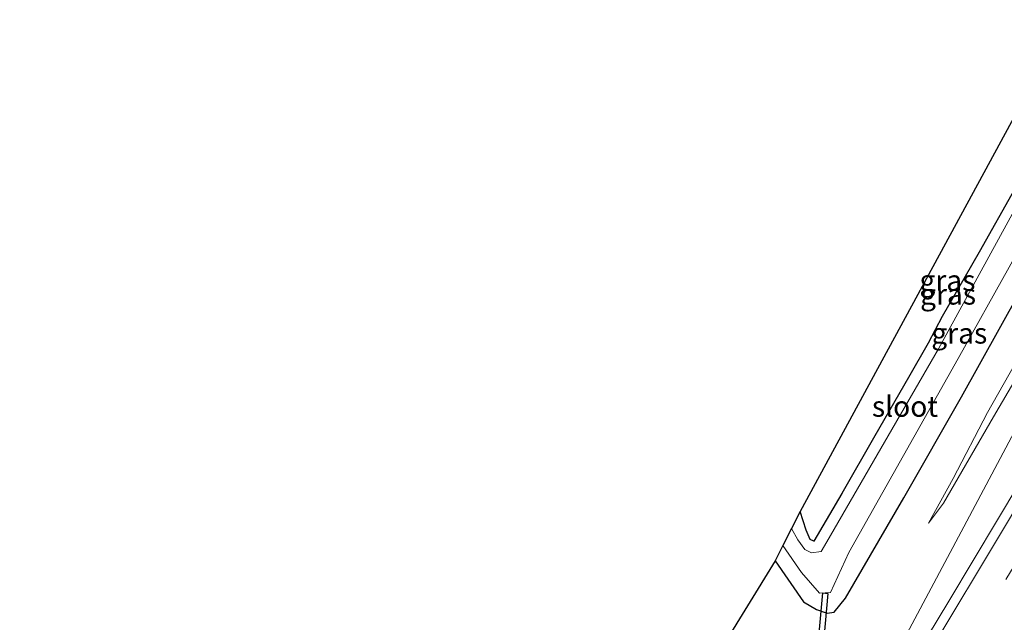
# Model space of a CAD drawing. Units: metres. Extents: x 156008 to 160006, y 575000 to 577773.
# Drawn here: x 157328 to 157447, y 575239 to 575311 of the extents above; entities that cross this region are included whole.
import ezdxf
from ezdxf.enums import TextEntityAlignment as Align

# ---------------------------------------------------------------- set-up
doc = ezdxf.new("R2010")
doc.units = ezdxf.units.M
doc.linetypes.add('VW-3-9_STREEP', pattern=[12, 3, -9])
for name, color, linetype, lineweight in [('B-ME-BV-GELEIDECONSTRUCTIE-GELEIDERAIL-L-B1', 213, 'BV-GELEIDERAIL', 18), ('B-ME-GW-KRUINLIJN-L-B1', 93, 'Continuous', 18), ('B-ME-GW-TEENLIJN-L-B1', 93, 'Continuous', 18), ('B-ME-IE-GRASLAND-GV-B6', 93, 'Continuous', 18), ('B-ME-OG-WATER-GV-B6', 153, 'Continuous', 18), ('B-ME-VH-VERH_SOORT-BITUMEN-GV-B6', 8, 'IE-TERREINAFSCHEIDING-NATUURLIJK-HOUTWAL', 18), ('B-ME-VW-MARKERING-39STREEP-015-L-B1', 255, 'VW-3-9_STREEP', 18), ('B-ME-VW-MARKERING-STREEP-015-L-B1', 7, 'Continuous', 18)]:
    doc.layers.add(name, color=color, linetype=linetype, lineweight=lineweight)
for name, color, linetype in [('B-ME-GW-INSTEEKWATERGANG-L-B1', 10, 'Continuous'), ('B-ME-KG-KADASTRAAL-OPNAMEDTMGRENS-L-B1', 10, 'Continuous'), ('B-ME-KW-DUIKER-GV-B6', 10, 'Continuous')]:
    doc.layers.add(name, color=color, linetype=linetype)
doc.styles.add('NLCS-ISO', font='NLCS-ISO.TTF')
doc.linetypes.add('BV-GELEIDERAIL', pattern='A,10,-3,[108,NLCS.SHX,S=1,R=0,X=0,Y=0],-3', length=16)
doc.linetypes.add('IE-TERREINAFSCHEIDING-NATUURLIJK-HOUTWAL', pattern='A,7,-1.5,[67,NLCS.SHX,S=0.75,R=45,X=0,Y=0],-1.5,7,-1.5,[70,NLCS.SHX,S=0.75,R=0,X=0,Y=0],-1.5', length=20)

msp = doc.modelspace()

# ---------------------------------------------------------------- linework, layer by layer
at = {"layer": 'B-ME-BV-GELEIDECONSTRUCTIE-GELEIDERAIL-L-B1'}
msp.add_polyline3d([(157338.2859, 575090.0408, 1.4759), (157347.4645, 575103.0206, 1.4523), (157361.0588, 575122.7709, 1.4858), (157366.4064, 575130.4556, 1.4679), (157370.7904, 575136.4468, 1.4824), (157377.564, 575145.2881, 1.4974), (157383.0029, 575152.8329, 1.5004), (157389.0056, 575161.6536, 1.5039), (157400.0233, 575178.56, 1.5189), (157406.8648, 575189.2309, 1.5762), (157414.7507, 575201.6468, 1.6715), (157422.5281, 575214.1298, 1.7225), (157425.3847, 575218.9244, 1.7185), (157430.6897, 575228.5109, 1.7233), (157441.8536, 575249.5383, 1.9129), (157450.6317, 575266.062, 2.0397), (157457.4164, 575279.1024, 2.1248), (157459.1412, 575282.4819, 2.0348), (157463.9758, 575292.3955, 1.6318), (157466.7579, 575298.0048, 1.4418)], dxfattribs=at)
at = {"layer": 'B-ME-GW-INSTEEKWATERGANG-L-B1'}
for points in [[(157458.0032, 575309.4976, 0.0268), (157457.1794, 575308.0027, 0.054), (157451.9191, 575298.1239, 0.0208), (157448.3623, 575290.9642, -0.1639), (157444.0554, 575283.3199, -0.0631), (157439.5657, 575275.5618, 0.0312), (157437.8681, 575272.3238, -0.0687), (157435.5246, 575268.1892, -0.0568), (157431.4465, 575261.1414, -0.0487), (157427.445, 575254.1713, -0.0365), (157424.0834, 575248.4057, -0.0282), (157423.6342, 575248.6006, -0.2432), (157423.1606, 575249.7197, -0.0212), (157422.4138, 575252.0042, 0.0622)], [(157419.3855, 575246.0446, -0.2103), (157422.8431, 575241.0537, -0.0193), (157424.4145, 575240.1577, 0.0439), (157425.6765, 575239.7003, -0.0297), (157426.5207, 575239.8238, 0.166), (157427.2118, 575240.6749, 0.348), (157427.903, 575241.526, 0.53), (157434.925, 575253.654, 0.551), (157441.913, 575265.854, 0.564), (157448.818, 575278.272, 0.597), (157455.752, 575290.803, 0.615), (157460.802, 575300.304, 0.571), (157463.8857, 575306.1242, 0.5924)]]:
    msp.add_polyline3d(points, dxfattribs=at)
at = {"layer": 'B-ME-GW-KRUINLIJN-L-B1'}
msp.add_polyline3d([(157437.916, 575250.593, 0.951), (157439.749, 575252.978, 1.039), (157445.779, 575263.409, 1.154), (157453.274, 575276.211, 1.289), (157460.234, 575288.158, 1.406), (157464.88, 575296.438, 1.575), (157468.7393, 575303.3408, 1.637)], dxfattribs=at)
at = {"layer": 'B-ME-GW-TEENLIJN-L-B1'}
msp.add_polyline3d([(157437.916, 575250.593, 0.951), (157440.901, 575255.966, 0.781), (157445.059, 575263.958, 0.692), (157452.262, 575276.669, 0.731), (157458.935, 575288.69, 0.745), (157463.815, 575297.937, 0.74), (157467.3289, 575304.1496, 0.7845)], dxfattribs=at)
at = {"layer": 'B-ME-IE-GRASLAND-GV-B6'}
for points in [[(157458.0032, 575309.4976, 0.0268), (157457.1794, 575308.0027, 0.054), (157451.9191, 575298.1239, 0.0208), (157448.3623, 575290.9642, -0.1639), (157444.0554, 575283.3199, -0.0631), (157439.5657, 575275.5618, 0.0312), (157437.8681, 575272.3238, -0.0687), (157435.5246, 575268.1892, -0.0568), (157431.4465, 575261.1414, -0.0487), (157427.445, 575254.1713, -0.0365), (157424.0834, 575248.4057, -0.0282), (157423.6342, 575248.6006, -0.2432), (157423.1606, 575249.7197, -0.0212), (157422.4138, 575252.0042, 0.0622), (157431.7591, 575269.2305, 0.0519), (157454.6478, 575311.4219, 0.0268), (157458.0032, 575309.4976, 0.0268)], [(157458.0032, 575309.4976, 0.0268), (157459.1829, 575308.8211, -0.9), (157451.2833, 575293.883, -0.9), (157439.1337, 575271.6648, -0.9), (157425.6554, 575248.3086, -0.9), (157424.9423, 575247.1635, -0.9), (157423.7751, 575246.9891, -0.9), (157422.9897, 575247.4142, -0.9), (157422.1498, 575248.5694, -0.9), (157421.3862, 575249.9426, -0.9), (157422.4138, 575252.0042, 0.0622), (157423.1606, 575249.7197, -0.0212), (157423.6342, 575248.6006, -0.2432), (157424.0834, 575248.4057, -0.0282), (157427.445, 575254.1713, -0.0365), (157431.4465, 575261.1414, -0.0487), (157435.5246, 575268.1892, -0.0568), (157437.8681, 575272.3238, -0.0687), (157439.5657, 575275.5618, 0.0312), (157444.0554, 575283.3199, -0.0631), (157448.3623, 575290.9642, -0.1639), (157451.9191, 575298.1239, 0.0208), (157457.1794, 575308.0027, 0.054), (157458.0032, 575309.4976, 0.0268)], [(157461.7347, 575307.3577, -0.9), (157463.8857, 575306.1242, 0.5924), (157460.802, 575300.304, 0.571), (157455.752, 575290.803, 0.615), (157448.818, 575278.272, 0.597), (157441.913, 575265.854, 0.564), (157434.925, 575253.654, 0.551), (157427.903, 575241.526, 0.53), (157427.2118, 575240.6749, 0.348), (157426.5207, 575239.8238, 0.166), (157425.6765, 575239.7003, -0.0297), (157424.4145, 575240.1577, 0.0439), (157422.8431, 575241.0537, -0.0193), (157419.3855, 575246.0446, -0.2103), (157420.339, 575247.8937, -0.9), (157422.5882, 575244.6107, -0.9), (157424.7577, 575242.1207, -0.9), (157426.0947, 575242.2097, -0.9), (157428.3083, 575247.0501, -0.9), (157441.5129, 575270.4965, -0.9), (157453.8378, 575292.5525, -0.9), (157461.7347, 575307.3577, -0.9)], [(157467.3289, 575304.1496, 0.7845), (157468.7393, 575303.3408, 1.637), (157464.88, 575296.438, 1.575), (157460.234, 575288.158, 1.406), (157453.274, 575276.211, 1.289), (157445.779, 575263.409, 1.154), (157439.749, 575252.978, 1.039), (157437.916, 575250.593, 0.951), (157440.901, 575255.966, 0.781), (157445.059, 575263.958, 0.692), (157452.262, 575276.669, 0.731), (157458.935, 575288.69, 0.745), (157463.815, 575297.937, 0.74), (157467.3289, 575304.1496, 0.7845)], [(157394.2982, 575205.1225, -0.0916), (157419.3855, 575246.0446, -0.2103), (157422.8431, 575241.0537, -0.0193), (157424.4145, 575240.1577, 0.0439), (157425.6765, 575239.7003, -0.0297), (157426.5207, 575239.8238, 0.166), (157427.2118, 575240.6749, 0.348), (157427.903, 575241.526, 0.53), (157434.925, 575253.654, 0.551), (157441.913, 575265.854, 0.564), (157448.818, 575278.272, 0.597)], [(157452.262, 575276.669, 0.731), (157445.059, 575263.958, 0.692), (157440.901, 575255.966, 0.781), (157437.916, 575250.593, 0.951), (157439.749, 575252.978, 1.039), (157445.779, 575263.409, 1.154), (157453.274, 575276.211, 1.289)], [(157448.8245, 575255.284, 1.3908), (157446.2488, 575250.9975, 1.3528), (157440.3625, 575241.1567, 1.2557), (157437.7822, 575236.8732, 1.2271)]]:
    msp.add_polyline3d(points, dxfattribs=at)
at = {"layer": 'B-ME-KG-KADASTRAAL-OPNAMEDTMGRENS-L-B1'}
msp.add_polyline3d([(157454.6478, 575311.4219, 0.0268), (157431.7591, 575269.2305, 0.0519), (157422.4138, 575252.0042, 0.0622), (157421.3862, 575249.9426, -0.9), (157420.339, 575247.8937, -0.9), (157419.3855, 575246.0446, -0.2103), (157394.2982, 575205.1225, -0.0916), (157369.2108, 575164.2003, 0.0272), (157344.1234, 575123.2781, 0.1459), (157328.1567, 575097.2335, 0.2214)], dxfattribs=at)
at = {"layer": 'B-ME-KW-DUIKER-GV-B6'}
msp.add_polyline3d([(157373.1704, 575154.8476, -1.5559), (157406.3581, 575206.0383, -1.5464), (157424.6909, 575236.8361, -1.5408), (157425.1674, 575242.1448, -1.54), (157425.765, 575242.0911, -1.54), (157425.2763, 575236.6465, -1.5408), (157406.8678, 575205.7216, -1.5464), (157373.6739, 575154.5212, -1.5559), (157373.1704, 575154.8476, -1.5559)], dxfattribs=at)
at = {"layer": 'B-ME-OG-WATER-GV-B6'}
msp.add_polyline3d([(157461.7347, 575307.3577, -0.9), (157453.8378, 575292.5525, -0.9), (157441.5129, 575270.4965, -0.9), (157428.3083, 575247.0501, -0.9), (157426.0947, 575242.2097, -0.9), (157424.7577, 575242.1207, -0.9), (157422.5882, 575244.6107, -0.9), (157420.339, 575247.8937, -0.9), (157421.3862, 575249.9426, -0.9), (157422.1498, 575248.5694, -0.9), (157422.9897, 575247.4142, -0.9), (157423.7751, 575246.9891, -0.9), (157424.9423, 575247.1635, -0.9), (157425.6554, 575248.3086, -0.9), (157439.1337, 575271.6648, -0.9), (157451.2833, 575293.883, -0.9), (157459.1829, 575308.8211, -0.9), (157461.7347, 575307.3577, -0.9)], dxfattribs=at)
at = {"layer": 'B-ME-VH-VERH_SOORT-BITUMEN-GV-B6'}
msp.add_polyline3d([(157437.7822, 575236.8732, 1.2271), (157440.3625, 575241.1567, 1.2557), (157446.2488, 575250.9975, 1.3528), (157448.8245, 575255.284, 1.3908), (157451.3061, 575259.6253, 1.4218), (157453.8992, 575263.9015, 1.4866), (157456.4376, 575268.2095, 1.558), (157458.989, 575272.5097, 1.6272), (157461.4808, 575276.8446, 1.6728), (157463.931, 575281.2034, 1.7142), (157466.4608, 575285.5163, 1.7663), (157468.9619, 575289.8458, 1.8365), (157471.4213, 575294.1998, 1.9004), (157473.9207, 575298.53, 1.9967), (157474.6994, 575299.9229, 2.0193)], dxfattribs=at)
at = {"layer": 'B-ME-VW-MARKERING-39STREEP-015-L-B1'}
msp.add_polyline3d([(157344.1994, 575085.7345, 0.9764), (157355.7152, 575102.1369, 0.9789), (157366.4524, 575117.6906, 0.9892), (157377.9883, 575134.7043, 1.0095), (157389.2922, 575151.6567, 1.0219), (157401.3877, 575170.1512, 1.032), (157412.9307, 575188.126, 1.1007), (157425.0916, 575207.4946, 1.1851), (157432.6379, 575219.6547, 1.2245), (157441.0979, 575233.475, 1.3709), (157451.2389, 575250.3569, 1.5163), (157462.9147, 575270.201, 1.7744), (157473.2401, 575288.0961, 2.0117), (157478.6857, 575297.6368, 2.1581)], dxfattribs=at)
at = {"layer": 'B-ME-VW-MARKERING-STREEP-015-L-B1'}
msp.add_polyline3d([(157341.4579, 575087.7601, 0.8873), (157352.0984, 575102.9036, 0.879), (157363.2933, 575119.1138, 0.8885), (157374.4263, 575135.492, 0.8981), (157385.2245, 575151.6814, 0.9115), (157398.5383, 575171.9961, 0.9187), (157409.1273, 575188.4931, 0.9873), (157422.2101, 575209.3012, 1.0981), (157429.909, 575221.7279, 1.1506), (157437.4721, 575234.0715, 1.2722), (157447.5907, 575250.9111, 1.4179), (157457.5973, 575267.8521, 1.6245), (157470.0042, 575289.3084, 1.9095), (157475.7233, 575299.3357, 2.0642)], dxfattribs=at)

# ---------------------------------------------------------------- texts
at = {"layer": 'B-ME-IE-GRASLAND-GV-B6', "ltscale": 0.2, "style": 'NLCS-ISO'}
for p in [(157440.2085, 575279.9138), (157440.2846, 575278.2434), (157441.6356, 575273.529)]:
    msp.add_text('gras', height=2.5, dxfattribs=at).set_placement(p, align=Align.MIDDLE_CENTER)
at = {"layer": 'B-ME-OG-WATER-GV-B6', "ltscale": 0.2, "style": 'NLCS-ISO'}
msp.add_text('sloot', height=2.5, dxfattribs=at).set_placement((157435.0781, 575264.6892), align=Align.MIDDLE_CENTER)

doc.saveas('drawing.dxf')
